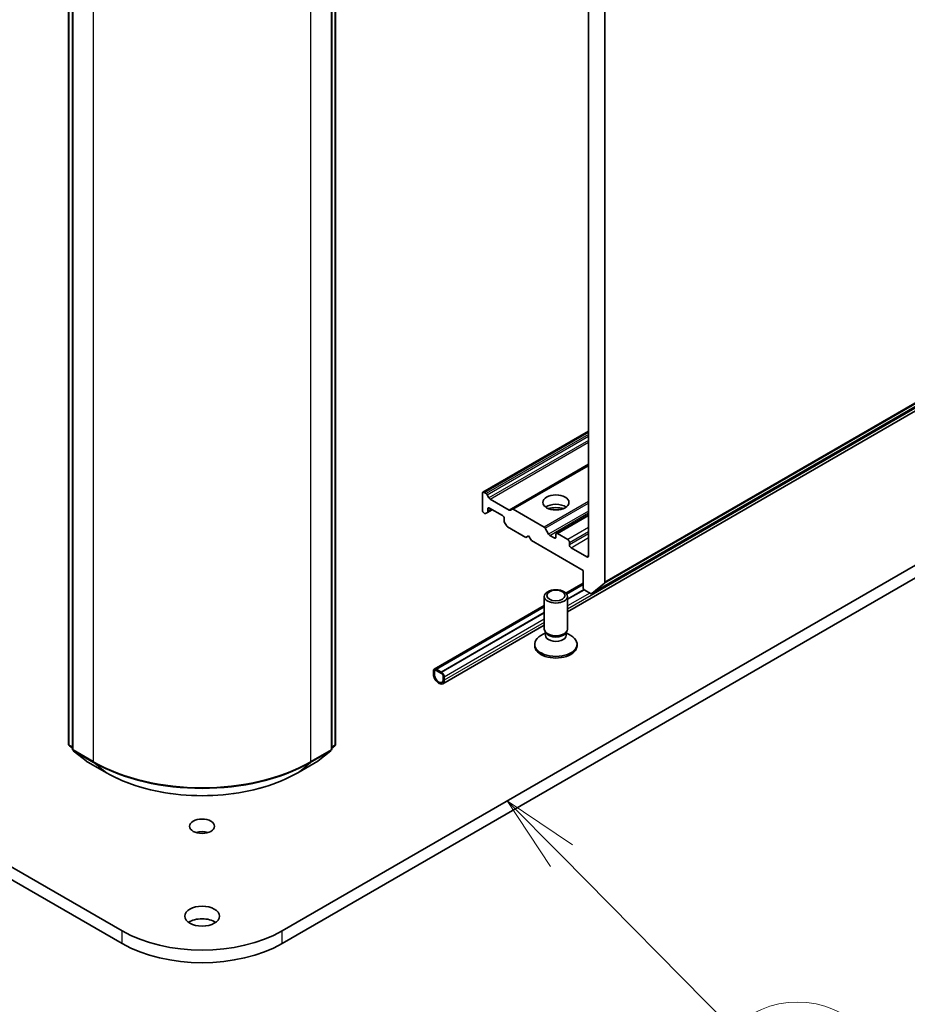
# Model space of a CAD drawing. Units: millimetres. Extents: x 7 to 7291, y 4 to 1409.
# Drawn here: x 152 to 167, y 34 to 50 of the extents above; entities that cross this region are included whole.
import ezdxf

# ---------------------------------------------------------------- set-up
doc = ezdxf.new("R2010")
doc.units = ezdxf.units.MM
doc.header["$LTSCALE"] = 0.5
for name, color, linetype, lineweight in [('Symbol (TK)', 100, 'Continuous', 18), ('Visible (ISO)', 7, 'Continuous', 35), ('Visible Narrow (ISO)', 7, 'Continuous', 25)]:
    doc.layers.add(name, color=color, linetype=linetype, lineweight=lineweight)
doc.styles.add('Note Text (TK2)', font='MS PGothic.ttf')

# ---------------------------------------------------------------- blocks, each defined once
blk = doc.blocks.new('Balloon6')
at = {"layer": 'Symbol (TK)', "color": 100}
for p, q in [((322.254, 72.692), (320.497, 74.47)), ((322.61, 73.044), (320.497, 74.47)), ((320.497, 74.47), (321.899, 72.341)), ((322.254, 72.692), (327.819, 67.063))]:
    blk.add_line(p, q, dxfattribs=at)
at = {"layer": 'Symbol (TK)'}
blk.add_circle((329.92, 64.937), 3, dxfattribs=at)
at = {"layer": 'Symbol (TK)', "color": 7, "insert": (329.92, 64.92), "char_height": 2, "attachment_point": 5, "style": 'Note Text (TK2)'}
blk.add_mtext('4', dxfattribs=at)

msp = doc.modelspace()

# ---------------------------------------------------------------- linework, layer by layer
at = {"layer": 'Visible (ISO)'}
for p, q in [((161.8322, 40.7835), (161.8322, 58.1119)), ((161.5671, 57.9903), (161.5671, 41.2113)), ((153.1238, 38.1563), (153.1238, 55.5646)), ((153.1857, 55.5093), (153.1857, 38.0789)), ((157.3973, 38.0789), (157.3973, 55.5093)), ((157.4591, 55.5646), (157.4591, 38.1563)), ((161.6176, 40.5991), (179.2953, 50.8054)), ((177.643, 49.785), (161.2242, 40.3057)), ((153.9922, 35.1233), (135.4306, 45.8398)), ((175.1524, 45.8398), (156.5908, 35.1233)), ((135.4306, 45.6357), (153.9922, 34.9192)), ((156.5908, 34.9192), (175.1524, 45.6357)), ((161.5671, 43.2346), (159.8513, 42.244)), ((161.5671, 42.6861), (160.3263, 41.9697)), ((159.8435, 41.9513), (159.8435, 42.2268)), ((159.87, 42.2421), (159.9032, 42.223)), ((159.922, 42.2032), (159.9506, 42.1535)), ((159.9694, 42.1337), (160.2789, 41.9551)), ((159.87, 41.9053), (159.8767, 41.9015)), ((159.9241, 41.9162), (159.8955, 41.8996)), ((159.9241, 41.9162), (160.0026, 41.9615)), ((159.9319, 41.9333), (159.9319, 41.9717)), ((159.9584, 41.987), (160.1705, 41.8645)), ((160.2976, 41.9532), (160.3263, 41.9697)), ((160.345, 41.9679), (160.8446, 41.6795)), ((161.5671, 41.8772), (161.0445, 41.5755)), ((160.197, 41.8186), (160.197, 41.7802)), ((160.2335, 41.7045), (160.2048, 41.7541)), ((160.2522, 41.6847), (160.5506, 41.5124)), ((160.8633, 41.6597), (160.9185, 41.5641)), ((161.0367, 41.5583), (161.0367, 41.5175)), ((161.2312, 41.4767), (161.0632, 41.5736)), ((160.5506, 41.5124), (160.5948, 41.5379)), ((160.5948, 41.5379), (160.639, 41.4614)), ((160.639, 41.4614), (161.4787, 40.9766)), ((161.0102, 41.5022), (160.9372, 41.5443)), ((161.2577, 41.3899), (161.2577, 41.4307)), ((161.5405, 41.196), (161.2842, 41.344)), ((161.4787, 40.9766), (161.4787, 40.701)), ((161.4787, 40.7711), (161.1975, 40.6088)), ((161.8261, 40.7675), (161.6192, 40.6003)), ((161.2113, 40.5925), (161.4787, 40.7469)), ((161.2242, 40.5082), (161.4943, 40.6641)), ((161.4955, 40.6628), (161.2242, 40.5061)), ((161.5052, 40.6551), (161.5988, 40.601)), ((160.8492, 40.0226), (160.8492, 40.553)), ((161.2242, 40.0226), (161.2242, 40.553)), ((160.8492, 40.4077), (159.0609, 39.3752)), ((159.0966, 39.3716), (160.8492, 40.3835)), ((159.1762, 39.3257), (160.8492, 40.2917)), ((160.8492, 40.2896), (159.1762, 39.3237)), ((160.8492, 40.0892), (159.1989, 39.1363)), ((160.8684, 39.9608), (160.7937, 39.9177)), ((160.8793, 39.957), (160.8613, 39.9844)), ((160.8684, 39.9206), (160.8684, 39.9736)), ((161.1942, 39.957), (161.2121, 39.9844)), ((161.2051, 39.9206), (161.2051, 39.9736)), ((161.2051, 39.9608), (161.2798, 39.9177)), ((160.693, 39.7522), (160.693, 39.7773)), ((161.3805, 39.7522), (161.3805, 39.7773)), ((159.048, 39.3466), (159.048, 39.2956)), ((159.0657, 39.2854), (159.0657, 39.3364)), ((159.0657, 39.3364), (159.0657, 39.2854)), ((159.1806, 39.3211), (159.0922, 39.3722)), ((159.0922, 39.3517), (159.1806, 39.3007)), ((159.1806, 39.3007), (159.0922, 39.3517)), ((159.1762, 39.3257), (159.0966, 39.3716)), ((159.0966, 39.3716), (159.0966, 39.3696)), ((159.0966, 39.3696), (159.1762, 39.3237)), ((159.1762, 39.3237), (159.1762, 39.3257)), ((159.2071, 39.2548), (159.2071, 39.2038)), ((159.2071, 39.2038), (159.2071, 39.2548)), ((159.2248, 39.1935), (159.2248, 39.2446)), ((153.1857, 38.0884), (153.1378, 38.1271)), ((153.1996, 38.0497), (153.4065, 37.8825)), ((157.1765, 37.8825), (157.3834, 38.0497)), ((157.4452, 38.1271), (157.3973, 38.0884)), ((153.4113, 37.8792), (153.7384, 37.6904)), ((156.8446, 37.6904), (157.1717, 37.8792))]:
    msp.add_line(p, q, dxfattribs=at)
for centre, start, end in [((153.1613, 38.1563), 180, 231.05172), ((153.2232, 38.0789), 180, 231.05172), ((157.3598, 38.0789), 308.94828, 0), ((157.4216, 38.1563), 308.94828, 0), ((153.4301, 37.9117), 231.05172, 240), ((157.1529, 37.9117), 300, 308.94828)]:
    msp.add_arc(centre, 0.0375, start, end, dxfattribs=at)
for centre, major_axis, start_param, end_param in [((159.87, 42.2115), (-0.0187, 0.0325), 5.4977871, 7.0685835), ((159.9032, 42.1923), (0.0187, -0.0325), 1.5707963, 2.3561945), ((159.9694, 42.1644), (0.0187, -0.0325), 4.712389, 5.4977871), ((161.0367, 41.9257), (0.2125, 0), 0.6737459, 2.4678467), ((159.87, 41.936), (-0.0187, 0.0325), 0.7853982, 2.3561945), ((159.8767, 41.9321), (0.0187, -0.0325), 5.4977871, 6.2831853), ((159.9054, 41.9486), (0.0187, -0.0325), 0, 0.7853982), ((159.9584, 41.9564), (-0.0187, 0.0325), 5.4977871, 7.0685835), ((160.2789, 41.9857), (0.0187, -0.0325), 5.4977871, 6.2831853), ((160.345, 41.9373), (-0.0187, 0.0325), 5.4977871, 6.2831853), ((161.0367, 41.742), (-0.4375, 0), 4.4052971, 5.0194809), ((160.1705, 41.8339), (-0.0188, 0.0325), 3.9269908, 5.4977871), ((160.2236, 41.7649), (-0.0187, 0.0325), 0.7853982, 1.5707963), ((160.2522, 41.7153), (-0.0187, 0.0325), 1.5707963, 2.3561945), ((160.8446, 41.6489), (0.0187, -0.0325), 1.5707963, 2.3561945), ((160.9372, 41.5749), (0.0187, -0.0325), 4.712389, 5.4977871), ((161.0632, 41.543), (-0.0187, 0.0325), 5.4977871, 7.0685835), ((161.0102, 41.5328), (0.0187, -0.0325), 5.4977871, 7.0685835), ((161.2312, 41.4461), (0.0187, -0.0325), 0.7853982, 2.3561945), ((161.2842, 41.3746), (0.0188, -0.0325), 3.9269908, 5.4977871), ((161.5405, 41.2266), (0.0187, -0.0325), 5.4977871, 7.0685835), ((161.8057, 40.7988), (0.0187, -0.0325), 0.0906599, 0.7853982), ((161.5052, 40.6857), (-0.0187, 0.0325), 0.7853982, 2.3561945), ((161.5988, 40.6316), (0.0187, -0.0325), 5.4977871, 6.3738452), ((161.0367, 40.0226), (-0.1875, 0), 0, 3.1415927), ((161.0367, 39.9913), (-0.1683, 0), 0.3613671, 2.7802255), ((161.0367, 39.7773), (-0.3438, 0), 5.4977871, 10.2101761), ((161.0367, 39.9206), (-0.1683, 0), 0, 3.1415927), ((161.0367, 39.7522), (-0.3438, 0), 0, 3.1415927), ((159.0922, 39.3211), (-0.0312, 0.0541), 5.4977871, 7.0685835), ((159.0922, 39.3211), (-0.0187, 0.0325), 5.4977871, 7.0685835), ((159.0922, 39.3211), (-0.0187, 0.0325), 5.4977871, 7.0685835), ((159.1806, 39.2701), (-0.0313, 0.0541), 3.9269908, 5.4977871), ((159.1364, 39.2446), (0.0625, -0.1083), 3.9269908, 7.0685835), ((159.1364, 39.2446), (0.05, -0.0866), 3.9269908, 7.0685835), ((159.1364, 39.2446), (0.05, -0.0866), 3.9269908, 7.0685835), ((159.1806, 39.2701), (0.0187, -0.0325), 0.7853982, 2.3561945), ((159.1806, 39.2701), (-0.0188, 0.0325), 3.9269908, 5.4977871), ((155.2915, 36.6185), (-0.2026, 0), 4.2017508, 5.2230271), ((155.2915, 35.159), (-0.2812, 0), 3.8212665, 5.6035115), ((155.2915, 35.8735), (-1.8375, 0), 0.7853982, 2.3561945), ((155.2915, 35.6693), (1.8375, 0), 3.9269908, 5.4977871)]:
    msp.add_ellipse(centre, major_axis=major_axis, ratio=0.5773503, start_param=start_param, end_param=end_param, dxfattribs=at)
for centre, major_axis in [((161.0367, 42.0788), (0.2125, 0)), ((161.0367, 40.553), (-0.1875, 0)), ((161.0367, 40.5687), (0.1492, 0)), ((155.2915, 36.8226), (-0.2026, 0)), ((155.2915, 35.3632), (-0.2812, 0))]:
    msp.add_ellipse(centre, major_axis=major_axis, ratio=0.5773503, dxfattribs=at)
msp.add_open_spline([(153.7384, 37.6904), (153.902, 37.5959), (154.0908, 37.5168), (154.5008, 37.3962), (154.7219, 37.3547), (155.1754, 37.3133), (155.4076, 37.3133), (155.8611, 37.3547), (156.0822, 37.3962), (156.4922, 37.5168), (156.681, 37.5959), (156.8446, 37.6904)], degree=3, knots=[1.5707963, 1.5707963, 1.5707963, 1.5707963, 1.8849556, 1.8849556, 2.1991149, 2.1991149, 2.5132741, 2.5132741, 2.8274334, 2.8274334, 3.1415927, 3.1415927, 3.1415927, 3.1415927], dxfattribs=at)
at = {"layer": 'Visible Narrow (ISO)'}
for p, q in [((153.1348, 38.141), (153.1348, 55.5493)), ((153.1967, 38.0636), (153.1967, 55.494)), ((157.3863, 55.494), (157.3863, 38.0636)), ((157.4482, 55.5493), (157.4482, 38.141)), ((153.5237, 55.3052), (153.5237, 37.8748)), ((157.0593, 37.8748), (157.0593, 55.3052)), ((179.5099, 50.9897), (161.8322, 40.7835)), ((161.8261, 40.7675), (179.5038, 50.9737)), ((179.2969, 50.8065), (161.6192, 40.6003)), ((177.643, 49.8273), (161.2242, 40.3479)), ((159.87, 42.2421), (161.5671, 43.2219)), ((161.5671, 43.1836), (159.9032, 42.223)), ((159.922, 42.2032), (161.5671, 43.153)), ((161.5671, 43.0868), (159.9506, 42.1535)), ((159.9694, 42.1337), (161.5671, 43.0562)), ((161.5671, 42.6988), (160.2789, 41.9551)), ((160.345, 41.9679), (161.5671, 42.6734)), ((161.5671, 42.0966), (160.8446, 41.6795)), ((160.8633, 41.6597), (161.5671, 42.066)), ((159.9319, 41.9717), (159.9584, 41.987)), ((159.9916, 41.9678), (159.9319, 41.9333)), ((161.5671, 41.9386), (160.9185, 41.5641)), ((160.9372, 41.5443), (161.5671, 41.908)), ((161.0632, 41.5736), (161.5671, 41.8645)), ((161.5671, 41.6706), (161.2312, 41.4767)), ((161.2577, 41.4307), (161.5671, 41.6094)), ((161.5671, 41.5685), (161.2577, 41.3899)), ((161.0367, 41.5175), (161.0102, 41.5022)), ((161.2842, 41.344), (161.5671, 41.5073)), ((161.5671, 41.2113), (161.5405, 41.196)), ((161.4787, 40.75), (161.2098, 40.5947)), ((161.4989, 40.6596), (161.2242, 40.501)), ((161.5865, 40.6081), (161.2242, 40.399)), ((160.8492, 40.3866), (159.0922, 39.3722)), ((160.8492, 40.2845), (159.1806, 39.3211)), ((160.8492, 40.1825), (159.2248, 39.2446)), ((160.8492, 40.1314), (159.2248, 39.1935)), ((153.1857, 38.1116), (153.1348, 38.141)), ((153.1857, 38.0888), (153.141, 38.1249)), ((153.141, 38.1249), (153.1857, 38.0991)), ((153.5237, 37.8748), (153.1967, 38.0636)), ((153.2028, 38.0475), (153.5299, 37.8587)), ((153.4097, 37.8803), (153.2028, 38.0475)), ((157.0531, 37.8587), (157.3801, 38.0475)), ((157.3863, 38.0636), (157.0593, 37.8748)), ((157.3801, 38.0475), (157.1733, 37.8803)), ((157.4482, 38.141), (157.3973, 38.1116)), ((157.442, 38.1249), (157.3973, 38.0888)), ((157.3973, 38.0991), (157.442, 38.1249)), ((153.7367, 37.6915), (153.4097, 37.8803)), ((157.1733, 37.8803), (156.8462, 37.6915)), ((153.7367, 37.6915), (153.5299, 37.8587)), ((156.8462, 37.6915), (157.0531, 37.8587)), ((153.9922, 34.9192), (153.9922, 35.1233)), ((156.5908, 34.9192), (156.5908, 35.1233))]:
    msp.add_line(p, q, dxfattribs=at)
for centre, major_axis, ratio, start_param, end_param in [((153.1613, 38.1563), (-0.0375, 0), 0.5773503, 0, 0.7853982), ((153.1613, 38.1563), (-0.0188, -0.0325), 0.5773503, 5.4977871, 6.1925254), ((153.1613, 38.1563), (-0.0236, -0.0292), 0.8131434, 0, 0.127344), ((153.2232, 38.0789), (-0.0375, 0), 0.5773503, 0, 0.7853982), ((153.2232, 38.0789), (-0.0187, -0.0325), 0.5773503, 5.4977871, 6.1925254), ((153.2232, 38.0789), (-0.0236, -0.0292), 0.8131434, 0, 0.127344), ((157.3598, 38.0789), (0.0188, -0.0325), 0.5773503, 0.0906599, 0.7853982), ((157.3598, 38.0789), (0.0236, -0.0292), 0.8131434, 6.1558413, 6.2831853), ((157.3598, 38.0789), (0.0375, 0), 0.5773503, 5.4977871, 6.2831853), ((157.4216, 38.1563), (0.0187, -0.0325), 0.5773503, 0.0906599, 0.7853982), ((157.4216, 38.1563), (0.0236, -0.0292), 0.8131434, 6.1558413, 6.2831853), ((157.4216, 38.1563), (0.0375, 0), 0.5773503, 5.4977871, 6.2831853), ((153.4301, 37.9117), (-0.0236, -0.0292), 0.8131434, 0, 0.127344), ((153.4301, 37.9117), (-0.0187, -0.0325), 0.5773503, 6.1925254, 6.2831853), ((157.1529, 37.9117), (0.0187, -0.0325), 0.5773503, 0, 0.0906599), ((157.1529, 37.9117), (0.0236, -0.0292), 0.8131434, 6.1558413, 6.2831853), ((153.5502, 37.8901), (-0.0188, -0.0325), 0.5773503, 5.4977871, 6.1925254), ((155.2915, 38.8954), (-2.5, 0), 0.5773503, 0.7853982, 2.3561945), ((155.2915, 38.8758), (2.4913, 0), 0.5773503, 3.9269908, 5.4977871), ((157.0327, 37.8901), (0.0187, -0.0325), 0.5773503, 0.0906599, 0.7853982), ((153.7571, 37.7229), (-0.0187, -0.0325), 0.5773503, 6.1925254, 6.2831853), ((155.2915, 38.5891), (-2.1987, 0), 0.5773503, 0.7853982, 2.3561945), ((156.8259, 37.7229), (0.0187, -0.0325), 0.5773503, 0, 0.0906599)]:
    msp.add_ellipse(centre, major_axis=major_axis, ratio=ratio, start_param=start_param, end_param=end_param, dxfattribs=at)

# ---------------------------------------------------------------- block references
at = {"layer": 'Symbol (TK)', "xscale": 0.5, "yscale": 0.5, "zscale": 0.5}
msp.add_blockref('Balloon6', (0, 0), dxfattribs=at)

doc.saveas('drawing.dxf')
